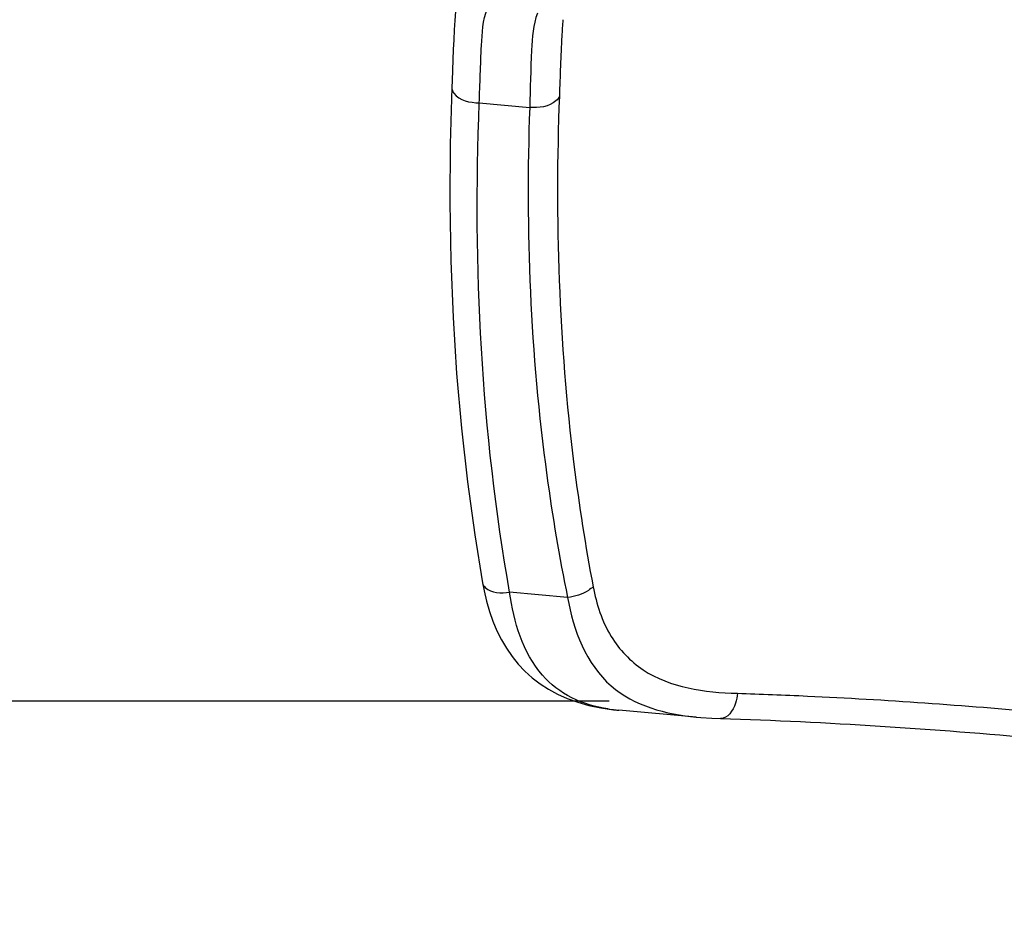
# Model space of a CAD drawing. Units: millimetres. Extents: x 0 to 23780, y 0 to 16820.
# Drawn here: x 13802 to 14487, y 3408 to 4040 of the extents above; entities that cross this region are included whole.
import ezdxf

# ---------------------------------------------------------------- set-up
doc = ezdxf.new("R2010")
doc.units = ezdxf.units.MM
doc.header["$LTSCALE"] = 1307.9
doc.layers.get('0').update_dxf_attribs({"linetype": 'CONTINUOUS'})
doc.layers.add('COMPONENTS', color=7, linetype='CONTINUOUS')
doc.styles.get("Standard").update_dxf_attribs({"font": 'txt', "width": 0.85})
doc.dimstyles.new('DIMSTYLE_1', dxfattribs={"dimtxt": 240, "dimasz": 70, "dimexe": 1.5, "dimexo": 1, "dimgap": 3, "dimtad": 1, "dimtxsty": 'Standard', "dimblk": '_FILLED', "dimblk1": '_FILLED', "dimblk2": '_FILLED', "dimcen": 0.09, "dimazin": 2, "dimtp": 0.01, "dimtm": 0.01, "dimtfac": 1, "dimtofl": 0, "dimtmove": 0, "dimatfit": 3, "dimldrblk": '_FILLED', "dimfxl": 1, "dimtolj": 1, "dimarcsym": 0})

# ---------------------------------------------------------------- blocks, each defined once
blk = doc.blocks.new('_FILLED')
at = {"color": 0, "linetype": 'ByBlock'}
blk.add_solid([(0, 0), (-1, 0.2143), (-1, -0.2143)], dxfattribs=at)
blk = doc.blocks.new('*D3')
at = {"color": 2, "linetype": 'Continuous', "transparency": 16777216}
for p, q in [((12616.57, 13560.98), (5649.01, 13560.98)), ((5679.01, 13560.98), (5679.01, 8563.29)), ((5679.01, 3565.6), (5679.01, 8563.29)), ((14211.69, 3565.6), (5649.01, 3565.6))]:
    blk.add_line(p, q, dxfattribs=at)
at = {"color": 2, "linetype": 'Continuous', "transparency": 16777216, "xscale": 70, "yscale": 70, "zscale": 70}
for p, rotation in [((5679.01, 13560.98), 90), ((5679.01, 3565.6), 270)]:
    blk.add_blockref('_FILLED', p, dxfattribs=dict(at, rotation=rotation))
at = {"color": 2, "linetype": 'Continuous', "transparency": 16777216, "insert": (5379.01, 8733.62), "char_height": 240, "width": 816, "attachment_point": 2, "rotation": 90, "line_spacing_factor": 0.9}
blk.add_mtext('9995', dxfattribs=at)
blk = doc.blocks.new('*D4')
at = {"color": 2, "linetype": 'Continuous', "transparency": 16777216}
for p, q in [((8937.93, 6160.55), (8937.93, 797.19)), ((15001.41, 3968.31), (15001.41, 797.19)), ((8937.93, 827.19), (11969.67, 827.19)), ((15001.41, 827.19), (11969.67, 827.19))]:
    blk.add_line(p, q, dxfattribs=at)
at = {"color": 2, "linetype": 'Continuous', "transparency": 16777216, "xscale": 70, "yscale": 70, "zscale": 70, "rotation": 180}
blk.add_blockref('_FILLED', (8937.93, 827.19), dxfattribs=at)
at = {"color": 2, "linetype": 'Continuous', "transparency": 16777216, "xscale": 70, "yscale": 70, "zscale": 70}
blk.add_blockref('_FILLED', (15001.41, 827.19), dxfattribs=at)
at = {"color": 2, "linetype": 'Continuous', "transparency": 16777216, "insert": (11830.18, 1127.19), "char_height": 240, "width": 816, "attachment_point": 2, "line_spacing_factor": 0.9}
blk.add_mtext('6063', dxfattribs=at)

msp = doc.modelspace()

# ---------------------------------------------------------------- linework, layer by layer
at = {"layer": 'COMPONENTS', "color": 20, "linetype": 'Continuous', "true_color": 0xff5507}
for p, q in [((14179.631, 4040.055), (14179.624, 4039.981)), ((14121.394, 3982.047), (14156.446, 3978.914)), ((14182.862, 3637.687), (14142.493, 3641.295)), ((14272.42, 3554.383), (14218.446, 3559.207))]:
    msp.add_line(p, q, dxfattribs=at)
for points in [[(14104.849, 4045.821), (14104.364, 4039.487), (14103.962, 4032.912), (14103.62, 4026.129), (14103.319, 4019.188), (14103.039, 4012.101)], [(14103.039, 4012.101), (14102.49, 3997.627), (14102.3, 3992.805)], [(14102.3, 3992.809), (14101.151, 3953.394), (14100.881, 3912.48), (14101.549, 3872.228), (14103.129, 3832.651), (14105.601, 3793.765), (14108.946, 3755.589), (14113.15, 3718.137), (14118.203, 3681.424), (14123.685, 3647.795)], [(14123.685, 3647.796), (14124.721, 3642.415), (14126.443, 3635.104), (14128.5, 3628.016), (14130.907, 3621.171), (14133.675, 3614.588), (14136.81, 3608.293), (14140.315, 3602.316), (14144.198, 3596.667), (14148.475, 3591.348), (14153.133, 3586.395), (14158.176, 3581.819), (14163.647, 3577.6), (14169.537, 3573.771), (14175.84, 3570.351), (14182.62, 3567.327), (14189.863, 3564.729), (14197.577, 3562.572), (14205.883, 3560.844), (14214.833, 3559.57), (14218.54, 3559.199)], [(14272.447, 3554.38), (14275.481, 3554.128), (14283.255, 3553.643), (14289.251, 3553.411)]]:
    msp.add_lwpolyline(points, dxfattribs=at)
for centre, radius, start, end in [((14228.057, 3671.135), 112.332, 261.309589, 262.440114), ((14228.781, 3676.6), 117.845, 262.44075, 263.614204), ((14229.51, 3683.14), 124.426, 263.615586, 264.898637)]:
    msp.add_arc(centre, radius, start, end, dxfattribs=at)
for points, knots in [([(14121.394, 3982.047), (14121.841, 3995.359), (14122.502, 4017.168), (14123.855, 4039.62), (14126.899, 4047.772)], [0, 0, 0, 0, 0.6048726, 1, 1, 1, 1]), ([(14161.918, 4044.641), (14158.689, 4036.558), (14157.361, 4014.017), (14156.828, 3992.232), (14156.446, 3978.914)], [0, 0, 0, 0, 0.3951419, 1, 1, 1, 1]), ([(14179.626, 4040.004), (14179.288, 4036.215), (14178.108, 4018.533), (14177.658, 4000.817), (14177.122, 3986.915)], [0, 0, 0, 0, 0.2147436, 1, 1, 1, 1]), ([(14102.301, 3992.805), (14102.25, 3991.457), (14105.663, 3983.849), (14115.045, 3982.379), (14121.394, 3982.047)], [0, 0, 0, 0, 0.1750778, 1, 1, 1, 1]), ([(14177.122, 3986.915), (14176.737, 3985.592), (14171.591, 3979.308), (14162.736, 3978.605), (14156.446, 3978.914)], [0, 0, 0, 0, 0.1795582, 1, 1, 1, 1]), ([(14177.122, 3986.915), (14173.824, 3901.367), (14177.687, 3786.429), (14195.213, 3673.407), (14200.613, 3645.22)], [0, 0, 0, 0, 0.7489305, 1, 1, 1, 1]), ([(14156.446, 3978.914), (14153.392, 3893.43), (14158.059, 3778.516), (14177.049, 3665.796), (14182.862, 3637.687)], [0, 0, 0, 0, 0.7487441, 1, 1, 1, 1]), ([(14123.685, 3647.795), (14123.896, 3646.592), (14128.234, 3640.449), (14136.769, 3640.662), (14142.493, 3641.295)], [0, 0, 0, 0, 0.1749382, 1, 1, 1, 1]), ([(14211.084, 3560.092), (14202.331, 3561.431), (14185.149, 3566.177), (14154.192, 3590.229), (14145.377, 3620.848), (14142.493, 3641.295)], [0, 0, 0, 0, 0.2323372, 0.4582378, 1, 1, 1, 1]), ([(14200.613, 3645.22), (14199.621, 3644.241), (14194.387, 3640.331), (14187.911, 3638.365), (14182.862, 3637.687)], [0, 0, 0, 0, 0.2147255, 1, 1, 1, 1]), ([(14200.613, 3645.22), (14202.926, 3633.148), (14210.042, 3610.61), (14242.607, 3576.294), (14278.478, 3571.624), (14300.99, 3570.963)], [0, 0, 0, 0, 0.2698977, 0.5054238, 1, 1, 1, 1]), ([(14182.862, 3637.687), (14186.653, 3615.142), (14204.537, 3569.006), (14251.455, 3556.257), (14272.419, 3554.383)], [0, 0, 0, 0, 0.5206477, 1, 1, 1, 1]), ([(14300.99, 3570.963), (14300.78, 3568.612), (14299.69, 3561.772), (14294.192, 3553.271), (14289.251, 3553.412)], [0, 0, 0, 0, 0.3231325, 1, 1, 1, 1]), ([(14300.99, 3570.963), (14317.251, 3570.486), (14388.017, 3567.696), (14458.684, 3562.636), (14513.018, 3557.78)], [0, 0, 0, 0, 0.2297131, 1, 1, 1, 1]), ([(14289.25, 3553.411), (14363.409, 3551.235), (14511.534, 3541.17), (14659.095, 3524.805), (14732.464, 3513.795)], [0, 0, 0, 0, 0.5, 1, 1, 1, 1])]:
    msp.add_open_spline(points, degree=3, knots=knots, dxfattribs=at)
msp.add_open_spline([(14142.493, 3641.295), (14122.805, 3753.38), (14116.831, 3868.337), (14121.394, 3982.047)], degree=3, dxfattribs=at)

# ---------------------------------------------------------------- dimensions: what is measured, and where the dimension line sits
at = {"color": 2, "linetype": 'Continuous'}
dim = msp.add_linear_dim(base=(5679.006, 3565.598), p1=(12617.573, 13560.982), p2=(14212.687, 3565.598), angle=270, dimstyle='DIMSTYLE_1', dxfattribs=at)
dim.commit()
dim.dimension.update_dxf_attribs({"geometry": '*D3', "text_midpoint": (5679.006, 8739.994), "dimtype": 160})
dim = msp.add_linear_dim(base=(15001.414, 827.185), p1=(8937.933, 6161.546), p2=(15001.414, 3969.313), dimstyle='DIMSTYLE_1', dxfattribs=at)
dim.commit()
dim.dimension.update_dxf_attribs({"geometry": '*D4', "text_midpoint": (11836.559, 827.185), "dimtype": 160})

doc.saveas('drawing.dxf')
